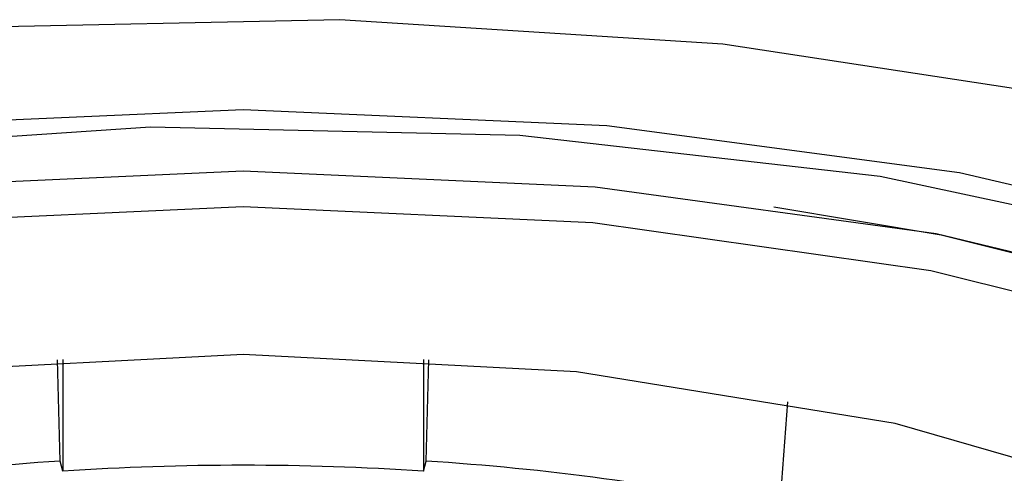
# Model space of a CAD drawing. Units: inches. Extents: x 11 to 130, y 3 to 208.
# Drawn here: x 37 to 38, y 179 to 179 of the extents above; entities that cross this region are included whole.
import ezdxf

# ---------------------------------------------------------------- set-up
doc = ezdxf.new("R2010")
doc.units = ezdxf.units.IN
doc.header["$MEASUREMENT"] = 0

# ---------------------------------------------------------------- blocks, each defined once
blk = doc.blocks.new('block 37')
at = {"color": 7, "lineweight": 25, "true_color": 0xffffff}
blk.add_lwpolyline([(39.20934, 178.44531), (39.15222, 178.60021), (39.03906, 178.74721), (38.8737, 178.88128), (38.66182, 178.99785), (38.41064, 179.09291), (38.12876, 179.16324), (37.8258, 179.20642), (37.51212, 179.22098), (37.19844, 179.20642), (36.89548, 179.16324), (36.6136, 179.09291), (36.36242, 178.99785), (36.15053, 178.88128), (35.98518, 178.74721), (35.87202, 178.60021), (35.8149, 178.44531)], dxfattribs=at)
blk = doc.blocks.new('block 39')
at = {"color": 7, "lineweight": 25, "true_color": 0xffffff}
blk.add_lwpolyline([(39.23355, 178.46619), (39.17595, 178.62345), (39.06138, 178.77272), (38.89379, 178.90887), (38.67889, 179.02726), (38.42405, 179.12383), (38.13799, 179.19527), (37.98791, 179.22053)], dxfattribs=at)
blk = doc.blocks.new('block 50')
at = {"color": 7, "lineweight": 25, "true_color": 0xffffff}
blk.add_lwpolyline([(38.94281, 178.44531), (38.8799, 178.59221), (38.75734, 178.72937), (38.58047, 178.85082), (38.35702, 178.95125), (38.09673, 179.02629), (37.81094, 179.07267), (37.51212, 179.08835), (37.2133, 179.07267), (36.92751, 179.02629), (36.66721, 178.95125), (36.44376, 178.85082), (36.2669, 178.72937), (36.14434, 178.59221), (36.08143, 178.44531)], dxfattribs=at)
blk = doc.blocks.new('block 72')
at = {"color": 7, "lineweight": 25, "true_color": 0xffffff}
blk.add_lwpolyline([(37.99352, 178.95005), (38.00053, 179.04564)], dxfattribs=at)
blk = doc.blocks.new('block 73')
at = {"color": 7, "lineweight": 25, "true_color": 0xffffff}
blk.add_open_spline([(37.99352, 178.95005), (37.88889, 178.9715), (37.7829, 178.9857), (37.67632, 178.99254)], degree=3, dxfattribs=at)
blk = doc.blocks.new('block 74')
at = {"color": 7, "lineweight": 25, "true_color": 0xffffff}
blk.add_lwpolyline([(37.67632, 178.99254), (37.67858, 179.08352)], dxfattribs=at)
blk = doc.blocks.new('block 75')
at = {"color": 7, "lineweight": 25, "true_color": 0xffffff}
blk.add_lwpolyline([(37.34792, 178.99254), (37.34566, 179.08352)], dxfattribs=at)
blk = doc.blocks.new('block 76')
at = {"color": 7, "lineweight": 25, "true_color": 0xffffff}
blk.add_open_spline([(37.34792, 178.99254), (37.24134, 178.9857), (37.13535, 178.9715), (37.03072, 178.95005)], degree=3, dxfattribs=at)
blk = doc.blocks.new('block 97')
at = {"color": 7, "lineweight": 25, "true_color": 0xffffff}
blk.add_lwpolyline([(37.35031, 179.08379), (37.35031, 178.9835)], dxfattribs=at)
blk = doc.blocks.new('block 98')
at = {"color": 7, "lineweight": 25, "true_color": 0xffffff}
blk.add_lwpolyline([(37.35031, 178.9835), (37.34792, 178.99254)], dxfattribs=at)
blk = doc.blocks.new('block 99')
at = {"color": 7, "lineweight": 25, "true_color": 0xffffff}
blk.add_lwpolyline([(37.67393, 179.08379), (37.67393, 178.9835)], dxfattribs=at)
blk = doc.blocks.new('block 100')
at = {"color": 7, "lineweight": 25, "true_color": 0xffffff}
blk.add_lwpolyline([(37.67393, 178.9835), (37.67632, 178.99254)], dxfattribs=at)
blk = doc.blocks.new('block 730')
at = {"color": 7, "lineweight": 25, "true_color": 0xffffff}
blk.add_open_spline([(37.67393, 178.9835), (37.56617, 178.99057), (37.45807, 178.99057), (37.35031, 178.9835)], degree=3, dxfattribs=at)
blk = doc.blocks.new('block 1770')
at = {"color": 7, "lineweight": 25, "true_color": 0xffffff}
for points in [[(37.51212, 179.25314), (37.82788, 179.23893), (38.13348, 179.19675), (38.41912, 179.12798)], [(36.74485, 177.57232), (36.47269, 177.65362), (36.23394, 177.75791), (36.03628, 177.88185), (35.88604, 178.02144), (35.78808, 178.17219), (35.74552, 178.32928), (35.75974, 178.48763), (35.83029, 178.64217), (35.95489, 178.78794), (36.12954, 178.92023), (36.34863, 179.0348), (36.60512, 179.12798), (36.89075, 179.19675), (37.19636, 179.23893), (37.51212, 179.25314)]]:
    blk.add_lwpolyline(points, dxfattribs=at)
blk = doc.blocks.new('block 1771')
at = {"color": 7, "lineweight": 25, "true_color": 0xffffff}
for points in [[(37.51212, 179.3082), (37.83832, 179.29393), (38.1546, 179.25155), (38.45137, 179.18236)], [(36.57287, 177.55553), (36.30464, 177.64944), (36.0731, 177.76521), (35.88529, 177.89932), (35.74691, 178.0477), (35.66216, 178.20585), (35.63362, 178.36895), (35.66216, 178.53204), (35.74691, 178.69019), (35.88529, 178.83857), (36.0731, 178.97268), (36.30464, 179.08845), (36.57287, 179.18236), (36.86963, 179.25155), (37.18592, 179.29393), (37.51212, 179.3082)]]:
    blk.add_lwpolyline(points, dxfattribs=at)
blk = doc.blocks.new('block 1772')
at = {"color": 7, "lineweight": 25, "true_color": 0xffffff}
blk.add_lwpolyline([(38.27337, 179.31617), (37.94226, 179.36687), (37.59877, 179.38886), (37.25279, 179.38151), (36.91427, 179.34504), (36.59295, 179.28048), (36.29807, 179.1897), (36.03812, 179.0753), (35.82057, 178.94059), (35.65169, 178.78943), (35.53632, 178.62617), (35.4778, 178.45552), (35.4778, 178.28237), (35.53632, 178.11172), (35.65169, 177.94846), (35.82057, 177.7973), (36.03812, 177.66259), (36.29807, 177.54819)], dxfattribs=at)
blk = doc.blocks.new('block 1773')
at = {"color": 7, "lineweight": 25, "true_color": 0xffffff}
blk.add_lwpolyline([(38.38819, 179.18295), (38.08342, 179.24808), (37.76028, 179.28496), (37.42917, 179.29239), (37.10073, 179.27015), (36.78551, 179.21894), (36.49364, 179.14041), (36.23451, 179.03708), (36.01644, 178.91228), (35.84644, 178.77002), (35.72998, 178.61486), (35.6708, 178.45181), (35.6708, 178.28608), (35.72998, 178.12303), (35.84644, 177.96787), (36.01644, 177.82561), (36.23451, 177.70081), (36.49364, 177.59748)], dxfattribs=at)

msp = doc.modelspace()

# ---------------------------------------------------------------- block references
for name in ['block 1772', 'block 1771', 'block 1773', 'block 1770', 'block 37', 'block 39', 'block 50', 'block 75', 'block 97', 'block 99', 'block 74', 'block 72', 'block 76', 'block 98', 'block 730', 'block 100', 'block 73']:
    msp.add_blockref(name, (0, 0))

doc.saveas('drawing.dxf')
